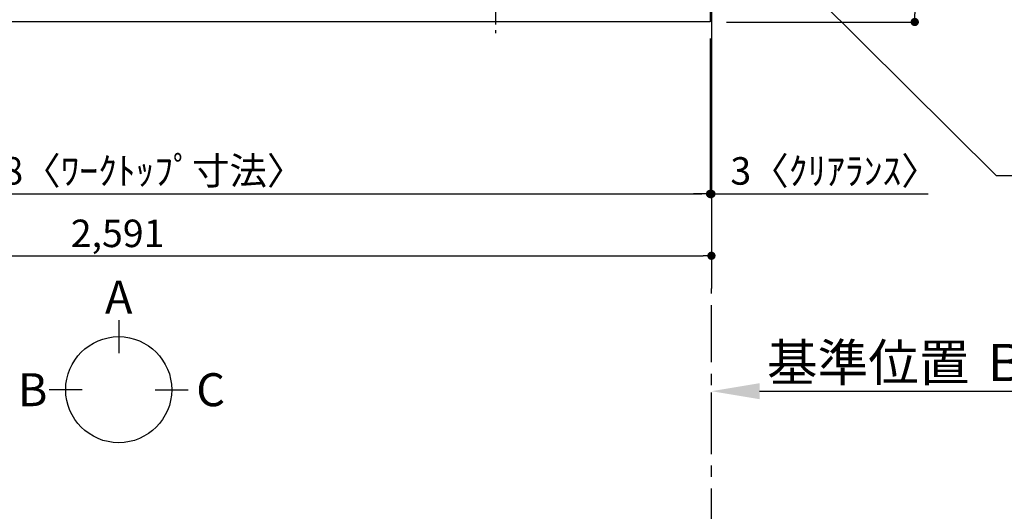
# Model space of a CAD drawing. Extents: x 27948 to 54421, y -22065 to -13195.
# Drawn here: x 44294 to 46442, y -16748 to -15675 of the extents above; entities that cross this region are included whole.
import ezdxf

# ---------------------------------------------------------------- set-up
doc = ezdxf.new("R2010")
doc.units = 0
doc.header["$LTSCALE"] = 50
doc.header["$MEASUREMENT"] = 0
doc.linetypes.add('CENTER', pattern=[2, 1.25, -0.25, 0.25, -0.25])
doc.layers.get('0').update_dxf_attribs({"linetype": 'CONTINUOUS'})
doc.layers.get('DEFPOINTS').update_dxf_attribs({"color": 146, "linetype": 'CONTINUOUS'})
for name, color, linetype in [('111-壁仕上', 3, 'CONTINUOUS'), ('126-甲板', 2, 'CONTINUOUS'), ('150-機器', 8, 'CONTINUOUS'), ('160-文字', 254, 'CONTINUOUS'), ('166-寸法B', 11, 'CONTINUOUS')]:
    doc.layers.add(name, color=color, linetype=linetype)
doc.styles.add('KH001', font='txt')
doc.dimstyles.new('KH1xx030', dxfattribs={"dimscale": 30, "dimtxt": 2, "dimasz": 0.6, "dimexe": 0.3, "dimexo": 1.2, "dimgap": 0.5, "dimtad": 3, "dimdec": 1, "dimdsep": 46, "dimlunit": 6, "dimtxsty": 'KH001', "dimblk": 'DOT', "dimcen": 1, "dimdle": 1, "dimclrd": 256, "dimclre": 256, "dimclrt": 256, "dimadec": 0, "dimazin": 0, "dimtfac": 1, "dimtdec": 1, "dimtix": 1, "dimtmove": 2, "dimatfit": 3, "dimldrblk": 'CLOSEDBLANK', "dimfxl": 1, "dimtolj": 1, "dimtzin": 0, "dimlwd": -1, "dimlwe": -1, "dimarcsym": 0})

# ---------------------------------------------------------------- blocks, each defined once
blk = doc.blocks.new('_Dot')
at = {"color": 0, "linetype": 'ByBlock', "lineweight": -2}
blk.add_line((-0.5, 0), (-1, 0), dxfattribs=at)
at = {"color": 0, "linetype": 'ByBlock', "const_width": 0.5}
blk.add_lwpolyline([(-0.25, 0, 1), (0.25, 0, 1)], format="xyb", close=True, dxfattribs=at)
blk = doc.blocks.new('*D48')
at = {"layer": '166-寸法B', "transparency": 16777216}
for p, q in [((43212.5, -15716.1), (43212.5, -16064.1)), ((45800.5, -15716.1), (45800.5, -16064.1)), ((43230.5, -16055.1), (45782.5, -16055.1))]:
    blk.add_line(p, q, dxfattribs=at)
at = {"layer": 'DEFPOINTS', "color": 0, "transparency": 16777216}
for p in [(43212.5, -15680.1), (45800.5, -15680.1), (45800.5, -16055.1)]:
    blk.add_point(p, dxfattribs=at)
at = {"layer": '166-寸法B', "transparency": 16777216, "xscale": 18, "yscale": 18, "zscale": 18, "rotation": 180}
blk.add_blockref('_Dot', (43212.5, -16055.1), dxfattribs=at)
at = {"layer": '166-寸法B', "transparency": 16777216, "xscale": 18, "yscale": 18, "zscale": 18}
blk.add_blockref('_Dot', (45800.5, -16055.1), dxfattribs=at)
at = {"layer": '166-寸法B', "transparency": 16777216, "insert": (44506.5, -16004.7), "char_height": 60, "attachment_point": 5, "style": 'KH001'}
blk.add_mtext('\\A1;2,588〈ﾜｰｸﾄｯﾌﾟ寸法〉', dxfattribs=at)
blk = doc.blocks.new('_ClosedBlank')
at = {"color": 0, "linetype": 'ByBlock', "lineweight": -2}
for p, q in [((-1, 0.167), (0, 0)), ((-1, 0.167), (-1, -0.167)), ((0, 0), (-1, -0.167))]:
    blk.add_line(p, q, dxfattribs=at)
blk = doc.blocks.new('*D51')
at = {"layer": '166-寸法B', "transparency": 16777216}
for p, q in [((45803.5, -16515.5), (45803.5, -16488.5)), ((45908.5, -16485.5), (46606.1, -16485.5))]:
    blk.add_line(p, q, dxfattribs=at)
blk.add_solid([(45908.5, -16468), (45908.5, -16503), (45803.5, -16485.5)], dxfattribs=at)
at = {"layer": 'DEFPOINTS', "color": 0, "transparency": 16777216}
for p in [(45803.5, -16485.5), (46597.1, -16485.5), (46597.1, -16573.1)]:
    blk.add_point(p, dxfattribs=at)
at = {"layer": '166-寸法B', "transparency": 16777216, "insert": (46213.1, -16423), "char_height": 81, "attachment_point": 5, "style": 'KH001'}
blk.add_mtext('\\A1;基準位置 Ｂ', dxfattribs=at)
blk = doc.blocks.new('_None')
blk = doc.blocks.new('*D55')
at = {"layer": '166-寸法B', "transparency": 16777216}
for p, q in [((45800.5, -15716.1), (45800.5, -16064.1)), ((45803.5, -15716.1), (45803.5, -16064.1)), ((45782.5, -16055.1), (45764.5, -16055.1)), ((45800.5, -16055.1), (45803.5, -16055.1)), ((45803.5, -16055.1), (46276.6, -16055.1)), ((45821.5, -16055.1), (45839.5, -16055.1))]:
    blk.add_line(p, q, dxfattribs=at)
at = {"layer": 'DEFPOINTS', "color": 0, "transparency": 16777216}
for p in [(45800.5, -15680.1), (45803.5, -15680.1), (45803.5, -16055.1)]:
    blk.add_point(p, dxfattribs=at)
at = {"layer": '166-寸法B', "transparency": 16777216, "xscale": 18, "yscale": 18, "zscale": 18}
blk.add_blockref('_Dot', (45800.5, -16055.1), dxfattribs=at)
at = {"layer": '166-寸法B', "transparency": 16777216, "xscale": 18, "yscale": 18, "zscale": 18, "rotation": 180}
blk.add_blockref('_Dot', (45803.5, -16055.1), dxfattribs=at)
at = {"layer": '166-寸法B', "transparency": 16777216, "insert": (46072.1, -16005), "char_height": 60, "attachment_point": 5, "style": 'KH001'}
blk.add_mtext('\\A1;3〈ｸﾘｱﾗﾝｽ〉', dxfattribs=at)
blk = doc.blocks.new('HT-F6S_H2')
at = {"layer": '150-機器', "color": 161, "linetype": 'CENTER'}
blk.add_line((0, 309.8), (0, -271.9), dxfattribs=at)
blk = doc.blocks.new('*D56')
at = {"layer": '166-寸法B', "transparency": 16777216}
for p, q in [((45836.5, -14880.1), (46256.1, -14880.1)), ((46247.1, -14898.1), (46247.1, -15662.1)), ((45836.5, -15680.1), (46256.1, -15680.1))]:
    blk.add_line(p, q, dxfattribs=at)
at = {"layer": 'DEFPOINTS', "color": 0, "transparency": 16777216}
for p in [(45800.5, -14880.1), (45800.5, -15680.1), (46247.1, -15680.1)]:
    blk.add_point(p, dxfattribs=at)
at = {"layer": '166-寸法B', "transparency": 16777216, "xscale": 18, "yscale": 18, "zscale": 18}
for p, rotation in [((46247.1, -14880.1), 90), ((46247.1, -15680.1), 270)]:
    blk.add_blockref('_Dot', p, dxfattribs=dict(at, rotation=rotation))
at = {"layer": '166-寸法B', "transparency": 16777216, "insert": (46202.1, -15280.1), "char_height": 60, "attachment_point": 5, "rotation": 90, "style": 'KH001'}
blk.add_mtext('\\A1;800', dxfattribs=at)
blk = doc.blocks.new('*D57')
at = {"layer": '166-寸法B', "transparency": 16777216}
for p, q in [((43212.5, -15716.1), (43212.5, -16199.1)), ((45803.5, -15716.1), (45803.5, -16199.1)), ((43230.5, -16190.1), (45785.5, -16190.1))]:
    blk.add_line(p, q, dxfattribs=at)
at = {"layer": 'DEFPOINTS', "color": 0, "transparency": 16777216}
for p in [(43212.5, -15680.1), (45803.5, -15680.1), (45803.5, -16190.1)]:
    blk.add_point(p, dxfattribs=at)
at = {"layer": '166-寸法B', "transparency": 16777216, "xscale": 18, "yscale": 18, "zscale": 18, "rotation": 180}
blk.add_blockref('_Dot', (43212.5, -16190.1), dxfattribs=at)
at = {"layer": '166-寸法B', "transparency": 16777216, "xscale": 18, "yscale": 18, "zscale": 18}
blk.add_blockref('_Dot', (45803.5, -16190.1), dxfattribs=at)
at = {"layer": '166-寸法B', "transparency": 16777216, "insert": (44508, -16141.2), "char_height": 60, "attachment_point": 5, "style": 'KH001'}
blk.add_mtext('\\A1;2,591', dxfattribs=at)

msp = doc.modelspace()

# ---------------------------------------------------------------- linework, layer by layer
at = {"layer": '111-壁仕上', "ltscale": 2}
msp.add_line((45803.48, -14569.18), (45803.48, -16261.47), dxfattribs=at)
at = {"layer": '111-壁仕上', "color": 253, "linetype": 'CENTER', "ltscale": 2}
msp.add_line((45803.48, -17222.51), (45803.48, -16261.47), dxfattribs=at)
at = {"layer": '126-甲板'}
msp.add_lwpolyline([(43212.48, -14880.06), (45800.48, -14880.06), (45800.48, -15680.06), (43212.48, -15680.06)], close=True, dxfattribs=at)
at = {"layer": '166-寸法B'}
for p, q in [((44510.36, -16330.54), (44510.36, -16402.54)), ((44430.69, -16482.21), (44358.69, -16482.21)), ((44590.04, -16482.21), (44662.04, -16482.21))]:
    msp.add_line(p, q, dxfattribs=at)
msp.add_circle((44510.36, -16482.21), 115.68, dxfattribs=at)

# ---------------------------------------------------------------- block references
at = {"layer": '150-機器'}
msp.add_blockref('HT-F6S_H2', (45332.28, -15432.71), dxfattribs=at)

# ---------------------------------------------------------------- texts
at = {"layer": '166-寸法B', "char_height": 72, "attachment_point": 5, "style": 'KH001'}
for s, insert in [('{\\fArial|b0|i0|c0|p32;A}', (44510.36, -16280.14)), ('{\\fArial|b0|i0|c0|p32;B}', (44322.6, -16482.21)), ('{\\fArial|b0|i0|c0|p32;C}', (44710.94, -16482.21))]:
    msp.add_mtext(s, dxfattribs=dict(at, insert=insert))

# ---------------------------------------------------------------- dimensions: what is measured, and where the dimension line sits
at = {"layer": '166-寸法B'}
for base, p1, p2, angle, picture, middle in [((46247.07, -15680.06), (45800.48, -14880.06), (45800.48, -15680.06), 90, '*D56', (46202.07, -15280.06)), ((45803.48, -16190.06), (43212.48, -15680.06), (45803.48, -15680.06), 180, '*D57', (44507.98, -16141.25))]:
    dim = msp.add_linear_dim(base=base, p1=p1, p2=p2, angle=angle, dimstyle='KH1xx030', dxfattribs=at)
    dim.commit()
    dim.dimension.update_dxf_attribs({"geometry": picture, "text_midpoint": middle})
dim = msp.add_linear_dim(base=(45800.48, -16055.06), p1=(43212.48, -15680.06), p2=(45800.48, -15680.06), angle=180, text='<>〈ﾜｰｸﾄｯﾌﾟ寸法〉', dimstyle='KH1xx030', dxfattribs=at)
dim.commit()
dim.dimension.update_dxf_attribs({"geometry": '*D48', "text_midpoint": (44506.48, -16004.75)})
for base, p1, p2, text, override, picture, middle in [((45803.48, -16055.06), (45800.48, -15680.06), (45803.48, -15680.06), '<>〈ｸﾘｱﾗﾝｽ〉', {"dimtmove": 1}, '*D55', (46072.06, -16055.06)), ((46597.11, -16485.49), (45803.48, -16485.49), (46597.11, -16573.11), '基準位置 Ｂ', {"dimtxt": 2.7, "dimasz": 3.5, "dimexe": 0.1, "dimexo": 1, "dimblk2": 'None', "dimsah": 1, "dimdle": 0.3, "dimse2": 1}, '*D51', (46213.11, -16423))]:
    dim = msp.add_linear_dim(base=base, p1=p1, p2=p2, angle=180, text=text, dimstyle='KH1xx030', override=override, dxfattribs=at)
    dim.commit()
    dim.dimension.update_dxf_attribs({"geometry": picture, "text_midpoint": middle, "dimtype": 128})

# ---------------------------------------------------------------- leaders
at = {"layer": '160-文字', "annotation_type": 0, "has_hookline": 1, "hookline_direction": 0, "text_width": 1627.26}
msp.add_leader([(45512.77, -15108.03), (46424.46, -16015.08), (46425.06, -16015.08)], dimstyle='KH1xx030', override={"dimgap": 0.5, "dimtad": 1}, dxfattribs=at)

doc.saveas('drawing.dxf')
